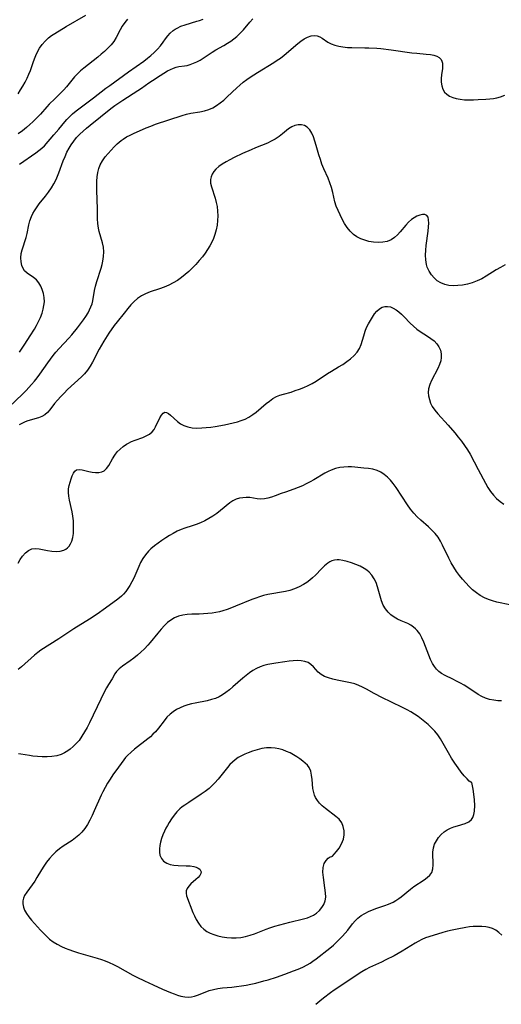
# Model space of a CAD drawing. Extents: x 1556494 to 1564696, y 2805615 to 2813817.
# Drawn here: x 1559582 to 1559764, y 2807649 to 2808020 of the extents above; entities that cross this region are included whole.
import ezdxf

# ---------------------------------------------------------------- set-up
doc = ezdxf.new("R2010")
doc.units = 0

msp = doc.modelspace()

# ---------------------------------------------------------------- linework, layer by layer
at = {"layer": 'WIL_030_Contours', "color": 0}
for points in [[(1559581.51, 2807991.74, 144), (1559582.44, 2807993.18, 144), (1559583.33, 2807994.64, 144), (1559584.17, 2807996.12, 144), (1559584.92, 2807997.58, 144), (1559585.6, 2807999.06, 144), (1559586.15, 2808000.54, 144), (1559587.15, 2808003.55, 144), (1559587.63, 2808004.89, 144), (1559588.16, 2808006.2, 144), (1559588.76, 2808007.48, 144), (1559589.61, 2808008.95, 144), (1559590.59, 2808010.34, 144), (1559591.69, 2808011.61, 144), (1559592.91, 2808012.75, 144), (1559594.09, 2808013.63, 144), (1559595.34, 2808014.44, 144), (1559599.61, 2808017.03, 144), (1559607.01, 2808021.34, 144)], [(1559622.7, 2808019.83, 146), (1559621.66, 2808018.55, 146), (1559620.74, 2808017.22, 146), (1559619.92, 2808015.79, 146), (1559618.42, 2808012.87, 146), (1559617.57, 2808011.48, 146), (1559616.53, 2808010.15, 146), (1559615.36, 2808008.91, 146), (1559614.09, 2808007.71, 146), (1559612.84, 2808006.63, 146), (1559611.54, 2808005.57, 146), (1559606.31, 2808001.43, 146), (1559605.07, 2808000.36, 146), (1559603.88, 2807999.26, 146), (1559602.78, 2807998.1, 146), (1559601.76, 2807996.86, 146), (1559599.77, 2807994.34, 146), (1559598.73, 2807993.2, 146), (1559597.63, 2807992.08, 146), (1559595.36, 2807989.87, 146), (1559593.25, 2807987.74, 146), (1559592.31, 2807986.76, 146), (1559589.91, 2807984.08, 146), (1559589.08, 2807983.2, 146), (1559587.06, 2807981.2, 146), (1559585.88, 2807980.09, 146), (1559584.65, 2807979.01, 146), (1559583.12, 2807977.8, 146), (1559581.55, 2807976.64, 146)], [(1559582.05, 2807894.37, 150), (1559584.09, 2807897.4, 150), (1559586.07, 2807900.46, 150), (1559587.65, 2807903.04, 150), (1559588.4, 2807904.34, 150), (1559589.09, 2807905.65, 150), (1559589.89, 2807907.36, 150), (1559590.56, 2807909.08, 150), (1559590.98, 2807910.49, 150), (1559591.26, 2807911.9, 150), (1559591.39, 2807913.31, 150), (1559591.32, 2807914.89, 150), (1559591.06, 2807916.42, 150), (1559590.62, 2807917.89, 150), (1559590.03, 2807919.26, 150), (1559589.29, 2807920.5, 150), (1559588.4, 2807921.56, 150), (1559587.29, 2807922.48, 150), (1559584.96, 2807924.05, 150), (1559583.98, 2807924.98, 150), (1559583.36, 2807925.92, 150), (1559582.93, 2807927, 150), (1559582.61, 2807928.42, 150), (1559582.52, 2807929.93, 150), (1559582.66, 2807931.48, 150), (1559583.01, 2807932.96, 150), (1559584.49, 2807937.51, 150), (1559584.88, 2807939.09, 150), (1559585.55, 2807942.3, 150), (1559585.96, 2807943.88, 150), (1559586.51, 2807945.42, 150), (1559587.05, 2807946.54, 150), (1559587.69, 2807947.63, 150), (1559588.41, 2807948.7, 150), (1559589.5, 2807950.18, 150), (1559591.82, 2807953.14, 150), (1559592.97, 2807954.66, 150), (1559594.04, 2807956.21, 150), (1559594.99, 2807957.78, 150), (1559595.82, 2807959.41, 150), (1559596.37, 2807960.65, 150), (1559596.86, 2807961.91, 150), (1559598.54, 2807966.48, 150), (1559599.18, 2807968.1, 150), (1559599.88, 2807969.69, 150), (1559600.69, 2807971.22, 150), (1559601.46, 2807972.46, 150), (1559602.46, 2807973.86, 150), (1559603.55, 2807975.19, 150), (1559604.72, 2807976.45, 150), (1559605.96, 2807977.65, 150), (1559607.26, 2807978.8, 150), (1559608.6, 2807979.93, 150), (1559616.47, 2807986.18, 150), (1559618, 2807987.34, 150), (1559619.79, 2807988.59, 150), (1559620.9, 2807989.32, 150), (1559626.64, 2807992.95, 150), (1559628.05, 2807993.89, 150), (1559630.72, 2807995.79, 150), (1559632.14, 2807996.76, 150), (1559634.98, 2807998.59, 150), (1559637.78, 2808000.31, 150), (1559638.9, 2808000.92, 150), (1559640, 2808001.43, 150), (1559641.09, 2808001.79, 150), (1559642.11, 2808001.98, 150), (1559644.2, 2808002.23, 150), (1559645.18, 2808002.42, 150), (1559646.39, 2808002.77, 150), (1559647.62, 2808003.23, 150), (1559648.85, 2808003.79, 150), (1559650.07, 2808004.44, 150), (1559651.21, 2808005.15, 150), (1559654.63, 2808007.43, 150), (1559656.06, 2808008.28, 150), (1559658.98, 2808009.91, 150), (1559660.44, 2808010.77, 150), (1559661.63, 2808011.54, 150), (1559662.78, 2808012.37, 150), (1559663.87, 2808013.27, 150), (1559665.17, 2808014.53, 150), (1559666.4, 2808015.88, 150), (1559668.78, 2808018.67, 150), (1559669.94, 2808019.97, 150)], [(1559582.08, 2807965.2, 148), (1559588.21, 2807969.47, 148), (1559589.34, 2807970.3, 148), (1559590.41, 2807971.18, 148), (1559591.4, 2807972.15, 148), (1559595.02, 2807976.22, 148), (1559596.87, 2807978.41, 148), (1559599.11, 2807981.2, 148), (1559599.88, 2807982.06, 148), (1559600.69, 2807982.9, 148), (1559602.01, 2807984.12, 148), (1559603.4, 2807985.27, 148), (1559604.84, 2807986.4, 148), (1559609.91, 2807990.17, 148), (1559614.57, 2807993.79, 148), (1559616.02, 2807994.87, 148), (1559623.14, 2808000, 148), (1559628.88, 2808004.05, 148), (1559630.22, 2808005.08, 148), (1559631.51, 2808006.14, 148), (1559632.73, 2808007.25, 148), (1559633.96, 2808008.5, 148), (1559635.09, 2808009.79, 148), (1559636.11, 2808011.11, 148), (1559637.01, 2808012.38, 148), (1559637.89, 2808013.54, 148), (1559638.84, 2808014.62, 148), (1559639.9, 2808015.57, 148), (1559640.62, 2808016.07, 148), (1559641.38, 2808016.51, 148), (1559642.86, 2808017.18, 148), (1559644.44, 2808017.74, 148), (1559648.79, 2808019.03, 148), (1559649.82, 2808019.35, 148), (1559651.24, 2808019.86, 148)], [(1559579.21, 2807874.68, 152), (1559584.53, 2807879.91, 152), (1559585.56, 2807880.98, 152), (1559586.55, 2807882.08, 152), (1559587.63, 2807883.37, 152), (1559588.66, 2807884.69, 152), (1559589.68, 2807886.07, 152), (1559592.66, 2807890.27, 152), (1559594.7, 2807893.03, 152), (1559595.77, 2807894.36, 152), (1559596.94, 2807895.71, 152), (1559600.57, 2807899.63, 152), (1559601.69, 2807900.9, 152), (1559603.86, 2807903.49, 152), (1559605.05, 2807905, 152), (1559606.17, 2807906.53, 152), (1559607.04, 2807907.82, 152), (1559607.84, 2807909.14, 152), (1559608.44, 2807910.26, 152), (1559608.96, 2807911.39, 152), (1559609.38, 2807912.55, 152), (1559609.67, 2807913.73, 152), (1559610.3, 2807917.53, 152), (1559610.67, 2807919.22, 152), (1559611.15, 2807920.93, 152), (1559612.8, 2807925.98, 152), (1559613.19, 2807927.31, 152), (1559613.49, 2807928.64, 152), (1559613.72, 2807930.39, 152), (1559613.76, 2807932.14, 152), (1559613.63, 2807933.86, 152), (1559613.32, 2807935.55, 152), (1559612.05, 2807939.78, 152), (1559611.74, 2807941.11, 152), (1559611.51, 2807942.84, 152), (1559611.41, 2807944.63, 152), (1559611.36, 2807948.3, 152), (1559611.13, 2807955.29, 152), (1559611.11, 2807957.03, 152), (1559611.15, 2807958.75, 152), (1559611.28, 2807960.43, 152), (1559611.52, 2807962, 152), (1559611.9, 2807963.52, 152), (1559612.44, 2807964.95, 152), (1559613.28, 2807966.46, 152), (1559614.3, 2807967.89, 152), (1559615.45, 2807969.26, 152), (1559616.55, 2807970.48, 152), (1559617.7, 2807971.68, 152), (1559618.88, 2807972.82, 152), (1559619.58, 2807973.46, 152), (1559620.3, 2807974.06, 152), (1559621.1, 2807974.64, 152), (1559622.37, 2807975.44, 152), (1559623.67, 2807976.13, 152), (1559625.02, 2807976.77, 152), (1559629.81, 2807978.86, 152), (1559631.55, 2807979.56, 152), (1559633.31, 2807980.22, 152), (1559643.32, 2807983.56, 152), (1559644.9, 2807984, 152), (1559646.52, 2807984.35, 152), (1559649.94, 2807984.92, 152), (1559651.69, 2807985.26, 152), (1559653.38, 2807985.76, 152), (1559654.87, 2807986.44, 152), (1559656.28, 2807987.29, 152), (1559657.66, 2807988.27, 152), (1559658.99, 2807989.35, 152), (1559660.29, 2807990.51, 152), (1559663.85, 2807993.9, 152), (1559665.08, 2807995.01, 152), (1559666.34, 2807996.07, 152), (1559667.65, 2807997.08, 152), (1559668.99, 2807998.04, 152), (1559670.31, 2807998.92, 152), (1559671.65, 2807999.76, 152), (1559677.84, 2808003.54, 152), (1559679.11, 2808004.35, 152), (1559680.35, 2808005.2, 152), (1559681.72, 2808006.25, 152), (1559686.83, 2808010.61, 152), (1559688.08, 2808011.57, 152), (1559689.33, 2808012.41, 152), (1559690.58, 2808013.08, 152), (1559691.95, 2808013.56, 152), (1559693.11, 2808013.7, 152), (1559694.22, 2808013.59, 152), (1559695.17, 2808013.24, 152), (1559696.08, 2808012.73, 152), (1559698.24, 2808011.23, 152), (1559699.44, 2808010.54, 152), (1559700.81, 2808010.01, 152), (1559702.31, 2808009.62, 152), (1559703.9, 2808009.36, 152), (1559705.57, 2808009.2, 152), (1559707.29, 2808009.12, 152), (1559712.07, 2808009.09, 152), (1559713.58, 2808009.05, 152), (1559716.64, 2808008.87, 152), (1559718.17, 2808008.74, 152), (1559722.11, 2808008.27, 152), (1559729.88, 2808007.19, 152), (1559731.75, 2808006.97, 152), (1559735.24, 2808006.66, 152), (1559736.82, 2808006.49, 152), (1559738.09, 2808006.24, 152), (1559739.22, 2808005.87, 152), (1559740.16, 2808005.36, 152), (1559740.86, 2808004.67, 152), (1559741.19, 2808004.03, 152), (1559741.37, 2808003.29, 152), (1559741.44, 2808002.33, 152), (1559741.37, 2808001.3, 152), (1559740.98, 2807998.82, 152), (1559740.89, 2807997.46, 152), (1559740.93, 2807996.09, 152), (1559741.14, 2807994.74, 152), (1559741.54, 2807993.49, 152), (1559742.18, 2807992.38, 152), (1559743.02, 2807991.53, 152), (1559744.06, 2807990.84, 152), (1559745.25, 2807990.3, 152), (1559746.56, 2807989.9, 152), (1559748.1, 2807989.63, 152), (1559749.72, 2807989.48, 152), (1559751.4, 2807989.43, 152), (1559753.1, 2807989.44, 152), (1559754.83, 2807989.5, 152), (1559757.74, 2807989.66, 152), (1559759.17, 2807989.79, 152), (1559760.58, 2807989.95, 152), (1559761.92, 2807990.18, 152), (1559763.22, 2807990.51, 152), (1559764.85, 2807991.15, 152)], [(1559764.96, 2807927.25, 154), (1559763.27, 2807926.29, 154), (1559761.61, 2807925.31, 154), (1559757.81, 2807922.94, 154), (1559756.16, 2807922.02, 154), (1559754.41, 2807921.2, 154), (1559752.62, 2807920.51, 154), (1559750.79, 2807919.97, 154), (1559748.95, 2807919.59, 154), (1559747.21, 2807919.4, 154), (1559745.49, 2807919.37, 154), (1559743.81, 2807919.51, 154), (1559742.21, 2807919.85, 154), (1559740.72, 2807920.42, 154), (1559739.4, 2807921.25, 154), (1559738.23, 2807922.3, 154), (1559737.2, 2807923.52, 154), (1559736.34, 2807924.88, 154), (1559735.67, 2807926.36, 154), (1559735.35, 2807927.38, 154), (1559735.07, 2807929.1, 154), (1559735, 2807930.89, 154), (1559735.09, 2807932.72, 154), (1559735.27, 2807934.58, 154), (1559735.98, 2807939.99, 154), (1559736.14, 2807941.53, 154), (1559736.21, 2807942.94, 154), (1559736.16, 2807944.18, 154), (1559735.93, 2807945.19, 154), (1559735.48, 2807945.9, 154), (1559734.78, 2807946.22, 154), (1559733.89, 2807946.24, 154), (1559732.85, 2807946.01, 154), (1559731.74, 2807945.57, 154), (1559730.73, 2807945.01, 154), (1559729.73, 2807944.3, 154), (1559728.63, 2807943.29, 154), (1559727.57, 2807942.15, 154), (1559725.5, 2807939.72, 154), (1559724.42, 2807938.56, 154), (1559723.28, 2807937.53, 154), (1559722.03, 2807936.7, 154), (1559720.52, 2807936.1, 154), (1559718.88, 2807935.78, 154), (1559717.17, 2807935.68, 154), (1559715.42, 2807935.78, 154), (1559713.67, 2807936.06, 154), (1559712.09, 2807936.48, 154), (1559710.57, 2807937.06, 154), (1559709.13, 2807937.79, 154), (1559707.81, 2807938.72, 154), (1559706.58, 2807939.92, 154), (1559705.49, 2807941.3, 154), (1559704.51, 2807942.81, 154), (1559703.62, 2807944.4, 154), (1559702.79, 2807946.05, 154), (1559702.05, 2807947.67, 154), (1559701.39, 2807949.31, 154), (1559700.84, 2807950.98, 154), (1559700.4, 2807952.76, 154), (1559700.02, 2807954.55, 154), (1559699.58, 2807956.33, 154), (1559698.98, 2807958.11, 154), (1559698.26, 2807959.87, 154), (1559696.71, 2807963.41, 154), (1559695.98, 2807965.21, 154), (1559695.38, 2807966.94, 154), (1559694.84, 2807968.69, 154), (1559693.84, 2807972.16, 154), (1559693.32, 2807973.86, 154), (1559692.75, 2807975.45, 154), (1559692.11, 2807976.91, 154), (1559691.35, 2807978.16, 154), (1559690.43, 2807979.12, 154), (1559689.39, 2807979.7, 154), (1559688.22, 2807979.98, 154), (1559686.99, 2807980.01, 154), (1559685.75, 2807979.79, 154), (1559684.57, 2807979.31, 154), (1559683.43, 2807978.56, 154), (1559681.17, 2807976.64, 154), (1559679.85, 2807975.62, 154), (1559678.4, 2807974.67, 154), (1559676.85, 2807973.81, 154), (1559675.45, 2807973.16, 154), (1559670.9, 2807971.31, 154), (1559669.27, 2807970.62, 154), (1559666.03, 2807969.16, 154), (1559662.86, 2807967.64, 154), (1559661.32, 2807966.86, 154), (1559659.84, 2807966.04, 154), (1559658.44, 2807965.2, 154), (1559657.16, 2807964.29, 154), (1559656.03, 2807963.31, 154), (1559655.24, 2807962.42, 154), (1559654.61, 2807961.46, 154), (1559654.18, 2807960.46, 154), (1559653.97, 2807959.42, 154), (1559654.04, 2807958.07, 154), (1559654.38, 2807956.64, 154), (1559655.72, 2807952.33, 154), (1559656.13, 2807950.79, 154), (1559656.45, 2807949.21, 154), (1559656.66, 2807947.47, 154), (1559656.72, 2807945.7, 154), (1559656.65, 2807943.92, 154), (1559656.45, 2807942.15, 154), (1559656.13, 2807940.39, 154), (1559655.66, 2807938.66, 154), (1559655.14, 2807937.22, 154), (1559654.5, 2807935.82, 154), (1559653.77, 2807934.45, 154), (1559652.9, 2807933.02, 154), (1559651.95, 2807931.63, 154), (1559650.94, 2807930.28, 154), (1559649.75, 2807928.83, 154), (1559648.5, 2807927.43, 154), (1559647.2, 2807926.07, 154), (1559645.87, 2807924.78, 154), (1559644.5, 2807923.56, 154), (1559643.08, 2807922.41, 154), (1559641.59, 2807921.37, 154), (1559639.98, 2807920.42, 154), (1559638.31, 2807919.59, 154), (1559636.59, 2807918.87, 154), (1559634.8, 2807918.24, 154), (1559631.25, 2807917.05, 154), (1559629.55, 2807916.37, 154), (1559627.94, 2807915.54, 154), (1559626.54, 2807914.56, 154), (1559625.23, 2807913.41, 154), (1559624, 2807912.15, 154), (1559622.81, 2807910.8, 154), (1559621.41, 2807909.08, 154), (1559618.8, 2807905.73, 154), (1559617.76, 2807904.32, 154), (1559615.73, 2807901.43, 154), (1559613.8, 2807898.48, 154), (1559612.89, 2807896.99, 154), (1559612, 2807895.42, 154), (1559609.52, 2807890.55, 154), (1559608.63, 2807888.99, 154), (1559607.64, 2807887.52, 154), (1559606.55, 2807886.21, 154), (1559605.35, 2807884.97, 154), (1559600.12, 2807880.2, 154), (1559598.81, 2807878.91, 154), (1559597.55, 2807877.6, 154), (1559596.37, 2807876.28, 154), (1559595.27, 2807874.95, 154), (1559593.46, 2807872.61, 154), (1559592.54, 2807871.57, 154), (1559591.52, 2807870.71, 154), (1559590.42, 2807870.09, 154), (1559589.2, 2807869.62, 154), (1559585.22, 2807868.44, 154), (1559584.17, 2807868.05, 154), (1559583.15, 2807867.58, 154), (1559581.97, 2807866.9, 154)], [(1559581.54, 2807814.85, 154), (1559582.25, 2807816.12, 154), (1559583.19, 2807817.49, 154), (1559584.24, 2807818.66, 154), (1559585.38, 2807819.57, 154), (1559586.64, 2807820.14, 154), (1559588.01, 2807820.3, 154), (1559589.47, 2807820.18, 154), (1559592.57, 2807819.57, 154), (1559594.21, 2807819.32, 154), (1559595.82, 2807819.21, 154), (1559597.36, 2807819.3, 154), (1559598.77, 2807819.68, 154), (1559599.46, 2807820.05, 154), (1559600.09, 2807820.53, 154), (1559600.75, 2807821.26, 154), (1559601.29, 2807822.12, 154), (1559601.72, 2807823.08, 154), (1559602.11, 2807824.46, 154), (1559602.34, 2807825.96, 154), (1559602.44, 2807827.53, 154), (1559602.43, 2807829.15, 154), (1559602.33, 2807830.8, 154), (1559602.13, 2807832.46, 154), (1559601.86, 2807834.1, 154), (1559600.84, 2807838.57, 154), (1559600.59, 2807840.01, 154), (1559600.48, 2807841.41, 154), (1559600.55, 2807842.78, 154), (1559600.77, 2807844.1, 154), (1559601.08, 2807845.37, 154), (1559601.45, 2807846.56, 154), (1559601.86, 2807847.68, 154), (1559602.32, 2807848.66, 154), (1559602.86, 2807849.44, 154), (1559603.53, 2807849.95, 154), (1559604.49, 2807850.15, 154), (1559605.61, 2807850.03, 154), (1559608.19, 2807849.41, 154), (1559609.45, 2807849.15, 154), (1559610.72, 2807848.99, 154), (1559611.95, 2807849.01, 154), (1559612.99, 2807849.21, 154), (1559613.92, 2807849.64, 154), (1559614.85, 2807850.48, 154), (1559615.65, 2807851.57, 154), (1559617.13, 2807854.18, 154), (1559617.97, 2807855.53, 154), (1559618.88, 2807856.71, 154), (1559619.92, 2807857.81, 154), (1559621.07, 2807858.8, 154), (1559622.32, 2807859.66, 154), (1559622.81, 2807859.94, 154), (1559624.19, 2807860.61, 154), (1559625.62, 2807861.18, 154), (1559628.46, 2807862.22, 154), (1559629.78, 2807862.79, 154), (1559630.97, 2807863.44, 154), (1559631.99, 2807864.25, 154), (1559632.72, 2807865.13, 154), (1559633.32, 2807866.13, 154), (1559634.95, 2807869.6, 154), (1559635.51, 2807870.61, 154), (1559636.11, 2807871.35, 154), (1559636.78, 2807871.7, 154), (1559637.43, 2807871.61, 154), (1559638.14, 2807871.22, 154), (1559638.91, 2807870.62, 154), (1559641.61, 2807868.17, 154), (1559642.7, 2807867.34, 154), (1559643.91, 2807866.66, 154), (1559645.43, 2807866.14, 154), (1559647.09, 2807865.85, 154), (1559648.85, 2807865.74, 154), (1559650.68, 2807865.77, 154), (1559652.36, 2807865.88, 154), (1559654.06, 2807866.07, 154), (1559655.77, 2807866.31, 154), (1559659.21, 2807866.91, 154), (1559660.91, 2807867.27, 154), (1559662.58, 2807867.67, 154), (1559664.11, 2807868.09, 154), (1559665.59, 2807868.56, 154), (1559667.01, 2807869.12, 154), (1559668.37, 2807869.79, 154), (1559669.9, 2807870.78, 154), (1559671.19, 2807871.76, 154), (1559674.92, 2807874.92, 154), (1559676.18, 2807875.91, 154), (1559677.48, 2807876.81, 154), (1559678.84, 2807877.56, 154), (1559680.15, 2807878.1, 154), (1559681.51, 2807878.53, 154), (1559684.32, 2807879.31, 154), (1559685.94, 2807879.82, 154), (1559687.55, 2807880.39, 154), (1559689.15, 2807881.04, 154), (1559690.73, 2807881.76, 154), (1559692.27, 2807882.56, 154), (1559693.75, 2807883.45, 154), (1559698.07, 2807886.32, 154), (1559699.52, 2807887.22, 154), (1559702.24, 2807888.76, 154), (1559703.82, 2807889.73, 154), (1559705.34, 2807890.76, 154), (1559706.77, 2807891.87, 154), (1559708.07, 2807893.06, 154), (1559709.22, 2807894.34, 154), (1559710.14, 2807895.75, 154), (1559710.79, 2807897.26, 154), (1559711.28, 2807898.87, 154), (1559711.73, 2807900.53, 154), (1559712.24, 2807902.18, 154), (1559712.81, 2807903.59, 154), (1559713.48, 2807904.95, 154), (1559714.22, 2807906.27, 154), (1559715, 2807907.53, 154), (1559715.83, 2807908.72, 154), (1559716.7, 2807909.78, 154), (1559717.63, 2807910.65, 154), (1559718.66, 2807911.26, 154), (1559719.65, 2807911.53, 154), (1559720.7, 2807911.55, 154), (1559721.78, 2807911.36, 154), (1559722.85, 2807910.96, 154), (1559723.93, 2807910.33, 154), (1559724.98, 2807909.53, 154), (1559726, 2807908.61, 154), (1559727.01, 2807907.6, 154), (1559729.26, 2807905.22, 154), (1559730.43, 2807904.07, 154), (1559731.67, 2807903.01, 154), (1559732.99, 2807902.07, 154), (1559735.72, 2807900.39, 154), (1559737.02, 2807899.54, 154), (1559738.21, 2807898.6, 154), (1559739.23, 2807897.52, 154), (1559740.05, 2807896.32, 154), (1559740.64, 2807895.02, 154), (1559740.94, 2807893.64, 154), (1559740.94, 2807892.35, 154), (1559740.71, 2807891.03, 154), (1559740.3, 2807889.71, 154), (1559739.62, 2807888.18, 154), (1559737.21, 2807883.62, 154), (1559736.56, 2807882.09, 154), (1559736.14, 2807880.53, 154), (1559736.04, 2807879.18, 154), (1559736.14, 2807877.82, 154), (1559736.44, 2807876.47, 154), (1559736.91, 2807875.15, 154), (1559737.54, 2807873.87, 154), (1559738.51, 2807872.43, 154), (1559739.65, 2807871.04, 154), (1559743.5, 2807866.86, 154), (1559746.09, 2807863.89, 154), (1559747.34, 2807862.35, 154), (1559748.55, 2807860.78, 154), (1559749.7, 2807859.18, 154), (1559750.77, 2807857.54, 154), (1559751.76, 2807855.86, 154), (1559754.88, 2807850.06, 154), (1559757.54, 2807844.99, 154), (1559758.46, 2807843.38, 154), (1559759.46, 2807841.85, 154), (1559760.56, 2807840.45, 154), (1559761.76, 2807839.17, 154), (1559763.06, 2807838.01, 154), (1559764.44, 2807837, 154)], [(1559766.79, 2807799.06, 152), (1559761.86, 2807800.15, 152), (1559760.26, 2807800.56, 152), (1559758.7, 2807801.06, 152), (1559757.21, 2807801.68, 152), (1559755.64, 2807802.56, 152), (1559754.15, 2807803.6, 152), (1559752.74, 2807804.77, 152), (1559751.39, 2807806.04, 152), (1559750.13, 2807807.37, 152), (1559748.92, 2807808.76, 152), (1559747.77, 2807810.2, 152), (1559746.68, 2807811.69, 152), (1559745.66, 2807813.24, 152), (1559744.69, 2807814.91, 152), (1559743.79, 2807816.63, 152), (1559741.38, 2807821.63, 152), (1559740.6, 2807823.13, 152), (1559739.72, 2807824.54, 152), (1559738.62, 2807825.92, 152), (1559737.38, 2807827.22, 152), (1559736.06, 2807828.46, 152), (1559733.24, 2807830.98, 152), (1559731.85, 2807832.29, 152), (1559730.54, 2807833.67, 152), (1559729.32, 2807835.17, 152), (1559728.18, 2807836.74, 152), (1559723.92, 2807843.27, 152), (1559722.81, 2807844.81, 152), (1559721.74, 2807846.1, 152), (1559720.63, 2807847.23, 152), (1559719.44, 2807848.23, 152), (1559718.17, 2807849.06, 152), (1559716.83, 2807849.7, 152), (1559715.2, 2807850.17, 152), (1559713.49, 2807850.46, 152), (1559711.79, 2807850.66, 152), (1559708.32, 2807850.98, 152), (1559707.12, 2807851.07, 152), (1559705.91, 2807851.11, 152), (1559704.27, 2807851.04, 152), (1559702.65, 2807850.82, 152), (1559701.04, 2807850.45, 152), (1559699.48, 2807849.9, 152), (1559698.29, 2807849.34, 152), (1559697.11, 2807848.7, 152), (1559692.92, 2807846.25, 152), (1559691.51, 2807845.45, 152), (1559690.08, 2807844.7, 152), (1559688.62, 2807844, 152), (1559687.02, 2807843.34, 152), (1559685.4, 2807842.74, 152), (1559682.19, 2807841.62, 152), (1559680.64, 2807841.05, 152), (1559678.31, 2807840.13, 152), (1559676.96, 2807839.66, 152), (1559675.61, 2807839.29, 152), (1559674.29, 2807839.05, 152), (1559672.99, 2807838.97, 152), (1559671.57, 2807839.09, 152), (1559668.75, 2807839.52, 152), (1559667.47, 2807839.57, 152), (1559666.17, 2807839.47, 152), (1559664.88, 2807839.24, 152), (1559663.63, 2807838.86, 152), (1559662.44, 2807838.3, 152), (1559661.28, 2807837.53, 152), (1559657.71, 2807834.6, 152), (1559656.32, 2807833.56, 152), (1559654.88, 2807832.56, 152), (1559653.38, 2807831.62, 152), (1559651.84, 2807830.76, 152), (1559650.25, 2807830, 152), (1559648.64, 2807829.35, 152), (1559647.04, 2807828.81, 152), (1559644.35, 2807828.02, 152), (1559642.89, 2807827.47, 152), (1559641.43, 2807826.8, 152), (1559639.98, 2807826.03, 152), (1559638.53, 2807825.19, 152), (1559637.1, 2807824.29, 152), (1559635.69, 2807823.36, 152), (1559634.24, 2807822.34, 152), (1559632.84, 2807821.28, 152), (1559631.52, 2807820.18, 152), (1559630.58, 2807819.28, 152), (1559629.47, 2807817.98, 152), (1559628.49, 2807816.55, 152), (1559627.63, 2807815.03, 152), (1559626.94, 2807813.6, 152), (1559625.06, 2807809.18, 152), (1559624.39, 2807807.73, 152), (1559623.64, 2807806.34, 152), (1559622.9, 2807805.19, 152), (1559622.07, 2807804.09, 152), (1559621.17, 2807803.07, 152), (1559620.49, 2807802.4, 152), (1559619.07, 2807801.2, 152), (1559614.47, 2807797.82, 152), (1559611.26, 2807795.59, 152), (1559608.35, 2807793.71, 152), (1559602.45, 2807789.99, 152), (1559596.79, 2807786.25, 152), (1559590.07, 2807781.97, 152), (1559588.89, 2807781.13, 152), (1559587.63, 2807780.12, 152), (1559586.42, 2807779.05, 152), (1559584.04, 2807776.86, 152), (1559582.83, 2807775.78, 152), (1559581.58, 2807774.77, 152)], [(1559763.59, 2807762.89, 150), (1559762.24, 2807762.92, 150), (1559760.67, 2807763.1, 150), (1559759.12, 2807763.45, 150), (1559757.62, 2807763.94, 150), (1559756.17, 2807764.56, 150), (1559754.79, 2807765.3, 150), (1559750.9, 2807767.92, 150), (1559749.53, 2807768.77, 150), (1559748.13, 2807769.58, 150), (1559746.72, 2807770.35, 150), (1559745.32, 2807771.07, 150), (1559742.45, 2807772.44, 150), (1559741.05, 2807773.23, 150), (1559740.06, 2807773.99, 150), (1559739.15, 2807774.89, 150), (1559738.33, 2807775.9, 150), (1559737.6, 2807777.02, 150), (1559736.84, 2807778.51, 150), (1559736.18, 2807780.1, 150), (1559734.99, 2807783.38, 150), (1559734.35, 2807785.04, 150), (1559733.63, 2807786.63, 150), (1559732.81, 2807788.1, 150), (1559731.84, 2807789.41, 150), (1559731.17, 2807790.08, 150), (1559730.44, 2807790.69, 150), (1559729.4, 2807791.41, 150), (1559728.3, 2807792.03, 150), (1559725.81, 2807793.09, 150), (1559724.48, 2807793.73, 150), (1559723.19, 2807794.49, 150), (1559721.96, 2807795.37, 150), (1559720.86, 2807796.38, 150), (1559719.91, 2807797.53, 150), (1559719.1, 2807799.01, 150), (1559718.47, 2807800.63, 150), (1559717.95, 2807802.34, 150), (1559716.95, 2807805.84, 150), (1559716.34, 2807807.53, 150), (1559715.65, 2807808.95, 150), (1559714.81, 2807810.25, 150), (1559713.81, 2807811.38, 150), (1559712.89, 2807812.14, 150), (1559711.89, 2807812.8, 150), (1559710.37, 2807813.61, 150), (1559708.78, 2807814.31, 150), (1559707.14, 2807814.91, 150), (1559705.49, 2807815.41, 150), (1559703.87, 2807815.79, 150), (1559702.43, 2807816, 150), (1559701.65, 2807816.02, 150), (1559700.68, 2807815.93, 150), (1559699.76, 2807815.67, 150), (1559698.94, 2807815.29, 150), (1559698.15, 2807814.78, 150), (1559696.98, 2807813.82, 150), (1559695.84, 2807812.71, 150), (1559693.49, 2807810.31, 150), (1559692.46, 2807809.33, 150), (1559691.38, 2807808.39, 150), (1559690.25, 2807807.52, 150), (1559689.07, 2807806.73, 150), (1559687.4, 2807805.85, 150), (1559685.65, 2807805.12, 150), (1559683.83, 2807804.55, 150), (1559682.21, 2807804.16, 150), (1559675.6, 2807802.96, 150), (1559673.96, 2807802.57, 150), (1559672.5, 2807802.15, 150), (1559671.05, 2807801.65, 150), (1559669.62, 2807801.11, 150), (1559663.47, 2807798.53, 150), (1559661.89, 2807797.9, 150), (1559660.29, 2807797.32, 150), (1559658.68, 2807796.82, 150), (1559657.35, 2807796.49, 150), (1559656.01, 2807796.22, 150), (1559654.67, 2807796, 150), (1559653, 2807795.8, 150), (1559651.33, 2807795.67, 150), (1559649.68, 2807795.59, 150), (1559646.98, 2807795.53, 150), (1559645.24, 2807795.41, 150), (1559643.54, 2807795.17, 150), (1559641.91, 2807794.77, 150), (1559640.37, 2807794.16, 150), (1559639.06, 2807793.37, 150), (1559637.82, 2807792.39, 150), (1559636.66, 2807791.28, 150), (1559635.39, 2807789.91, 150), (1559634.15, 2807788.45, 150), (1559631.24, 2807784.9, 150), (1559630.37, 2807783.9, 150), (1559629.1, 2807782.57, 150), (1559627.79, 2807781.3, 150), (1559626.44, 2807780.1, 150), (1559625.06, 2807778.98, 150), (1559623.67, 2807777.93, 150), (1559620.84, 2807775.96, 150), (1559619.6, 2807774.99, 150), (1559618.55, 2807773.94, 150), (1559617.95, 2807773.09, 150), (1559616.9, 2807771.25, 150), (1559615.56, 2807769.05, 150), (1559614.82, 2807767.78, 150), (1559614.09, 2807766.43, 150), (1559612.65, 2807763.58, 150), (1559608.42, 2807754.65, 150), (1559607.52, 2807752.89, 150), (1559606.57, 2807751.17, 150), (1559605.56, 2807749.54, 150), (1559604.45, 2807748, 150), (1559603.39, 2807746.79, 150), (1559602.26, 2807745.68, 150), (1559601.09, 2807744.67, 150), (1559600.21, 2807744.01, 150), (1559599.02, 2807743.28, 150), (1559597.74, 2807742.7, 150), (1559596.05, 2807742.21, 150), (1559594.27, 2807741.92, 150), (1559592.46, 2807741.8, 150), (1559590.63, 2807741.79, 150), (1559588.83, 2807741.89, 150), (1559587.08, 2807742.07, 150), (1559585.8, 2807742.25, 150), (1559582.51, 2807742.81, 150), (1559581.63, 2807742.89, 150)], [(1559752.38, 2807732.09, 148), (1559752.1, 2807732.2, 148), (1559751.49, 2807732.68, 148), (1559750.64, 2807733.49, 148), (1559749.6, 2807734.61, 148), (1559748.45, 2807736.02, 148), (1559747.24, 2807737.66, 148), (1559746.03, 2807739.46, 148), (1559744.82, 2807741.35, 148), (1559743.67, 2807743.26, 148), (1559740.59, 2807748.59, 148), (1559739.57, 2807750.1, 148), (1559738.47, 2807751.46, 148), (1559737.26, 2807752.75, 148), (1559735.98, 2807753.96, 148), (1559734.77, 2807755.02, 148), (1559733.51, 2807756.02, 148), (1559732.22, 2807756.99, 148), (1559730.88, 2807757.9, 148), (1559729.51, 2807758.75, 148), (1559728.03, 2807759.56, 148), (1559726.52, 2807760.33, 148), (1559721.91, 2807762.5, 148), (1559718.75, 2807764.05, 148), (1559715.66, 2807765.68, 148), (1559712.73, 2807767.29, 148), (1559711.28, 2807768.05, 148), (1559709.81, 2807768.72, 148), (1559708.32, 2807769.27, 148), (1559706.73, 2807769.68, 148), (1559701.7, 2807770.65, 148), (1559700.04, 2807771.04, 148), (1559698.46, 2807771.52, 148), (1559696.99, 2807772.11, 148), (1559695.68, 2807772.87, 148), (1559694.61, 2807773.75, 148), (1559692.75, 2807775.7, 148), (1559691.8, 2807776.6, 148), (1559690.74, 2807777.31, 148), (1559689.53, 2807777.76, 148), (1559688.18, 2807778, 148), (1559686.72, 2807778.06, 148), (1559685.18, 2807778.01, 148), (1559683.59, 2807777.87, 148), (1559681.96, 2807777.66, 148), (1559678.66, 2807777.14, 148), (1559675.53, 2807776.55, 148), (1559674.07, 2807776.2, 148), (1559672.66, 2807775.73, 148), (1559671.29, 2807775.09, 148), (1559669.97, 2807774.32, 148), (1559668.69, 2807773.44, 148), (1559667.43, 2807772.48, 148), (1559666.2, 2807771.46, 148), (1559662.38, 2807768.17, 148), (1559661.1, 2807767.1, 148), (1559659.79, 2807766.1, 148), (1559658.52, 2807765.23, 148), (1559657.2, 2807764.47, 148), (1559655.83, 2807763.84, 148), (1559654.31, 2807763.35, 148), (1559652.74, 2807762.97, 148), (1559648.24, 2807762.08, 148), (1559646.8, 2807761.74, 148), (1559645.39, 2807761.35, 148), (1559643.93, 2807760.85, 148), (1559642.52, 2807760.26, 148), (1559641.17, 2807759.58, 148), (1559639.91, 2807758.79, 148), (1559638.75, 2807757.89, 148), (1559637.57, 2807756.7, 148), (1559636.49, 2807755.4, 148), (1559634.37, 2807752.59, 148), (1559633.23, 2807751.23, 148), (1559632.32, 2807750.29, 148), (1559631.36, 2807749.4, 148), (1559630.34, 2807748.54, 148), (1559625.42, 2807744.7, 148), (1559624.06, 2807743.54, 148), (1559622.77, 2807742.33, 148), (1559622.01, 2807741.54, 148), (1559621.31, 2807740.71, 148), (1559619.3, 2807737.94, 148), (1559617.25, 2807734.96, 148), (1559616.23, 2807733.42, 148), (1559615.23, 2807731.85, 148), (1559614.29, 2807730.24, 148), (1559613.4, 2807728.59, 148), (1559612.82, 2807727.38, 148), (1559610.2, 2807721.42, 148), (1559609.41, 2807719.69, 148), (1559608.57, 2807717.98, 148), (1559607.67, 2807716.33, 148), (1559606.67, 2807714.77, 148), (1559605.53, 2807713.35, 148), (1559604.4, 2807712.24, 148), (1559603.16, 2807711.23, 148), (1559601.85, 2807710.29, 148), (1559598.52, 2807708.11, 148), (1559597.11, 2807707.08, 148), (1559595.75, 2807705.95, 148), (1559594.48, 2807704.72, 148), (1559593.31, 2807703.42, 148), (1559592.22, 2807702.05, 148), (1559591.21, 2807700.62, 148), (1559590.27, 2807699.15, 148), (1559588.62, 2807696.35, 148), (1559587.78, 2807694.99, 148), (1559586.76, 2807693.54, 148), (1559584.76, 2807690.81, 148), (1559583.95, 2807689.48, 148), (1559583.52, 2807688.52, 148), (1559583.26, 2807687.54, 148), (1559583.25, 2807686.36, 148), (1559583.49, 2807685.15, 148), (1559583.96, 2807683.95, 148), (1559584.62, 2807682.76, 148), (1559585.52, 2807681.48, 148), (1559586.56, 2807680.23, 148), (1559589.92, 2807676.51, 148), (1559591.02, 2807675.31, 148), (1559592.17, 2807674.15, 148), (1559593.39, 2807673.07, 148), (1559594.77, 2807672.07, 148), (1559596.25, 2807671.17, 148), (1559597.81, 2807670.37, 148), (1559599.18, 2807669.74, 148), (1559600.6, 2807669.17, 148), (1559602.4, 2807668.54, 148), (1559604.24, 2807667.96, 148), (1559611.35, 2807665.92, 148), (1559612.87, 2807665.43, 148), (1559614.36, 2807664.9, 148), (1559615.83, 2807664.31, 148), (1559617.41, 2807663.58, 148), (1559618.97, 2807662.78, 148), (1559624.74, 2807659.57, 148), (1559626.2, 2807658.81, 148), (1559629.16, 2807657.34, 148), (1559632.41, 2807655.82, 148), (1559635.91, 2807654.26, 148), (1559638.97, 2807652.96, 148), (1559640.27, 2807652.45, 148), (1559641.56, 2807651.99, 148), (1559642.82, 2807651.61, 148), (1559644.29, 2807651.3, 148), (1559645.72, 2807651.22, 148), (1559646.82, 2807651.36, 148), (1559647.92, 2807651.64, 148), (1559649.03, 2807652.02, 148), (1559651.97, 2807653.15, 148), (1559653.5, 2807653.7, 148), (1559655.08, 2807654.15, 148), (1559656.77, 2807654.47, 148), (1559658.5, 2807654.69, 148), (1559662.05, 2807655.03, 148), (1559663.84, 2807655.24, 148), (1559665.64, 2807655.5, 148), (1559667.44, 2807655.8, 148), (1559669.24, 2807656.14, 148), (1559671.03, 2807656.53, 148), (1559674.14, 2807657.34, 148), (1559675.68, 2807657.79, 148), (1559678.81, 2807658.78, 148), (1559681.96, 2807659.87, 148), (1559685.29, 2807661.11, 148), (1559687.03, 2807661.82, 148), (1559688.73, 2807662.57, 148), (1559690.37, 2807663.41, 148), (1559691.49, 2807664.06, 148), (1559692.57, 2807664.76, 148), (1559693.75, 2807665.62, 148), (1559698.93, 2807669.69, 148), (1559700.35, 2807670.87, 148), (1559701.5, 2807671.92, 148), (1559702.6, 2807673.02, 148), (1559703.66, 2807674.16, 148), (1559704.69, 2807675.32, 148), (1559705.67, 2807676.51, 148), (1559707.51, 2807678.83, 148), (1559708.46, 2807679.93, 148), (1559709.47, 2807680.96, 148), (1559710.71, 2807681.95, 148), (1559712.08, 2807682.81, 148), (1559713.54, 2807683.53, 148), (1559715.06, 2807684.17, 148), (1559716.62, 2807684.74, 148), (1559719.62, 2807685.77, 148), (1559721.1, 2807686.33, 148), (1559722.75, 2807687.07, 148), (1559723.84, 2807687.68, 148), (1559724.89, 2807688.36, 148), (1559725.88, 2807689.09, 148), (1559729.29, 2807691.96, 148), (1559730.58, 2807692.89, 148), (1559734.5, 2807695.4, 148), (1559735.64, 2807696.26, 148), (1559736.61, 2807697.19, 148), (1559737.32, 2807698.24, 148), (1559737.74, 2807699.57, 148), (1559737.87, 2807701.04, 148), (1559737.86, 2807702.61, 148), (1559737.8, 2807704.23, 148), (1559737.81, 2807705.87, 148), (1559738.01, 2807707.48, 148), (1559738.43, 2807708.86, 148), (1559739.07, 2807710.18, 148), (1559739.88, 2807711.41, 148), (1559740.86, 2807712.54, 148), (1559742, 2807713.51, 148), (1559743.15, 2807714.25, 148), (1559744.38, 2807714.86, 148), (1559745.67, 2807715.37, 148), (1559746.99, 2807715.82, 148), (1559749.94, 2807716.72, 148), (1559751.25, 2807717.28, 148), (1559752.34, 2807718.22, 148), (1559752.78, 2807718.9, 148), (1559753.21, 2807720.04, 148), (1559753.45, 2807721.36, 148), (1559753.56, 2807723.45, 148), (1559753.46, 2807725.63, 148), (1559753.22, 2807727.73, 148), (1559752.93, 2807729.58, 148), (1559752.66, 2807730.9, 148), (1559752.38, 2807732.09, 148)], [(1559699.67, 2807704.19, 146), (1559699.97, 2807704.4, 146), (1559700.63, 2807705.06, 146), (1559701.51, 2807706.09, 146), (1559702.48, 2807707.42, 146), (1559703.37, 2807708.98, 146), (1559704.05, 2807710.71, 146), (1559704.35, 2807712.34, 146), (1559704.34, 2807713.97, 146), (1559704.03, 2807715.53, 146), (1559703.43, 2807716.94, 146), (1559702.44, 2807718.27, 146), (1559701.23, 2807719.32, 146), (1559697.31, 2807722.28, 146), (1559696.09, 2807723.33, 146), (1559695.1, 2807724.34, 146), (1559694.24, 2807725.4, 146), (1559693.59, 2807726.44, 146), (1559693.19, 2807727.35, 146), (1559692.9, 2807728.31, 146), (1559692.6, 2807729.92, 146), (1559692.27, 2807733.24, 146), (1559692.07, 2807734.86, 146), (1559691.73, 2807736.37, 146), (1559691.13, 2807737.74, 146), (1559690.48, 2807738.63, 146), (1559689.67, 2807739.44, 146), (1559688.75, 2807740.21, 146), (1559687.66, 2807741.02, 146), (1559686.49, 2807741.81, 146), (1559685.26, 2807742.56, 146), (1559683.97, 2807743.25, 146), (1559682.6, 2807743.87, 146), (1559681.19, 2807744.4, 146), (1559679.75, 2807744.82, 146), (1559678.29, 2807745.11, 146), (1559676.81, 2807745.24, 146), (1559675.07, 2807745.16, 146), (1559673.33, 2807744.89, 146), (1559671.59, 2807744.46, 146), (1559669.87, 2807743.93, 146), (1559668.18, 2807743.32, 146), (1559666.89, 2807742.79, 146), (1559665.64, 2807742.2, 146), (1559664.45, 2807741.53, 146), (1559663.22, 2807740.66, 146), (1559662.24, 2807739.8, 146), (1559661.32, 2807738.85, 146), (1559660.44, 2807737.84, 146), (1559656.89, 2807733.42, 146), (1559655.62, 2807731.99, 146), (1559654.55, 2807730.92, 146), (1559653.43, 2807729.91, 146), (1559651.96, 2807728.76, 146), (1559650.44, 2807727.68, 146), (1559645.77, 2807724.64, 146), (1559644.27, 2807723.62, 146), (1559643.32, 2807722.92, 146), (1559642.42, 2807722.17, 146), (1559641.3, 2807721.03, 146), (1559640.27, 2807719.78, 146), (1559639.33, 2807718.45, 146), (1559638.44, 2807717.07, 146), (1559637.78, 2807715.98, 146), (1559637.16, 2807714.86, 146), (1559636.6, 2807713.73, 146), (1559636.04, 2807712.36, 146), (1559635.57, 2807710.98, 146), (1559635.2, 2807709.61, 146), (1559634.93, 2807708.32, 146), (1559634.77, 2807707.08, 146), (1559634.76, 2807705.89, 146), (1559634.93, 2807704.79, 146), (1559635.48, 2807703.53, 146), (1559636.34, 2807702.48, 146), (1559637.48, 2807701.69, 146), (1559638.77, 2807701.21, 146), (1559640.22, 2807700.95, 146), (1559641.75, 2807700.83, 146), (1559644.87, 2807700.74, 146), (1559646.35, 2807700.66, 146), (1559647.71, 2807700.47, 146), (1559648.59, 2807700.23, 146), (1559649.34, 2807699.9, 146), (1559649.92, 2807699.48, 146), (1559650.27, 2807698.99, 146), (1559650.42, 2807698.45, 146), (1559650.34, 2807697.88, 146), (1559649.96, 2807697.13, 146), (1559649.3, 2807696.34, 146), (1559648.46, 2807695.54, 146), (1559646.63, 2807693.93, 146), (1559645.81, 2807693.09, 146), (1559645.17, 2807692.23, 146), (1559644.8, 2807691.32, 146), (1559644.78, 2807690.38, 146), (1559645.01, 2807689.39, 146), (1559647.36, 2807683.19, 146), (1559647.94, 2807681.81, 146), (1559648.6, 2807680.47, 146), (1559649.42, 2807679.13, 146), (1559650.38, 2807677.9, 146), (1559651.49, 2807676.83, 146), (1559652.64, 2807676.01, 146), (1559653.92, 2807675.34, 146), (1559655.28, 2807674.79, 146), (1559656.7, 2807674.34, 146), (1559658.4, 2807673.95, 146), (1559660.14, 2807673.69, 146), (1559661.9, 2807673.55, 146), (1559663.66, 2807673.56, 146), (1559665.46, 2807673.74, 146), (1559667.23, 2807674.07, 146), (1559668.98, 2807674.55, 146), (1559670.59, 2807675.12, 146), (1559674.95, 2807676.82, 146), (1559676.36, 2807677.32, 146), (1559678.21, 2807677.93, 146), (1559680.08, 2807678.48, 146), (1559681.96, 2807679, 146), (1559683.83, 2807679.47, 146), (1559689.02, 2807680.7, 146), (1559690.49, 2807681.13, 146), (1559691.69, 2807681.6, 146), (1559692.83, 2807682.17, 146), (1559693.88, 2807682.85, 146), (1559695.02, 2807683.84, 146), (1559695.97, 2807684.97, 146), (1559696.67, 2807686.2, 146), (1559697.15, 2807687.54, 146), (1559697.38, 2807688.94, 146), (1559697.35, 2807690.57, 146), (1559697.12, 2807692.39, 146), (1559696.51, 2807696.34, 146), (1559696.35, 2807698.27, 146), (1559696.43, 2807700.03, 146), (1559696.81, 2807701.54, 146), (1559697.52, 2807702.77, 146), (1559698.36, 2807703.63, 146), (1559699.13, 2807704.11, 146), (1559699.67, 2807704.19, 146)], [(1559763.74, 2807674.6, 150), (1559762.61, 2807675.59, 150), (1559761.44, 2807676.44, 150), (1559760.19, 2807677.08, 150), (1559758.97, 2807677.45, 150), (1559757.67, 2807677.67, 150), (1559756.16, 2807677.82, 150), (1559754.59, 2807677.87, 150), (1559752.97, 2807677.82, 150), (1559751.58, 2807677.68, 150), (1559750.17, 2807677.47, 150), (1559746.91, 2807676.87, 150), (1559745.07, 2807676.49, 150), (1559743.26, 2807676.07, 150), (1559741.48, 2807675.59, 150), (1559736.25, 2807673.97, 150), (1559734.94, 2807673.52, 150), (1559733.55, 2807672.89, 150), (1559732.18, 2807672.16, 150), (1559731.1, 2807671.53, 150), (1559726.25, 2807668.56, 150), (1559723.18, 2807666.85, 150), (1559720.02, 2807665.24, 150), (1559718.43, 2807664.46, 150), (1559713.9, 2807662.36, 150), (1559712.47, 2807661.63, 150), (1559711.05, 2807660.81, 150), (1559709.66, 2807659.92, 150), (1559703.43, 2807655.76, 150), (1559700.62, 2807653.83, 150), (1559699.23, 2807652.84, 150), (1559696.51, 2807650.79, 150), (1559695.19, 2807649.73, 150), (1559693.7, 2807648.47, 150)]]:
    msp.add_polyline3d(points, dxfattribs=at)

doc.saveas('drawing.dxf')
